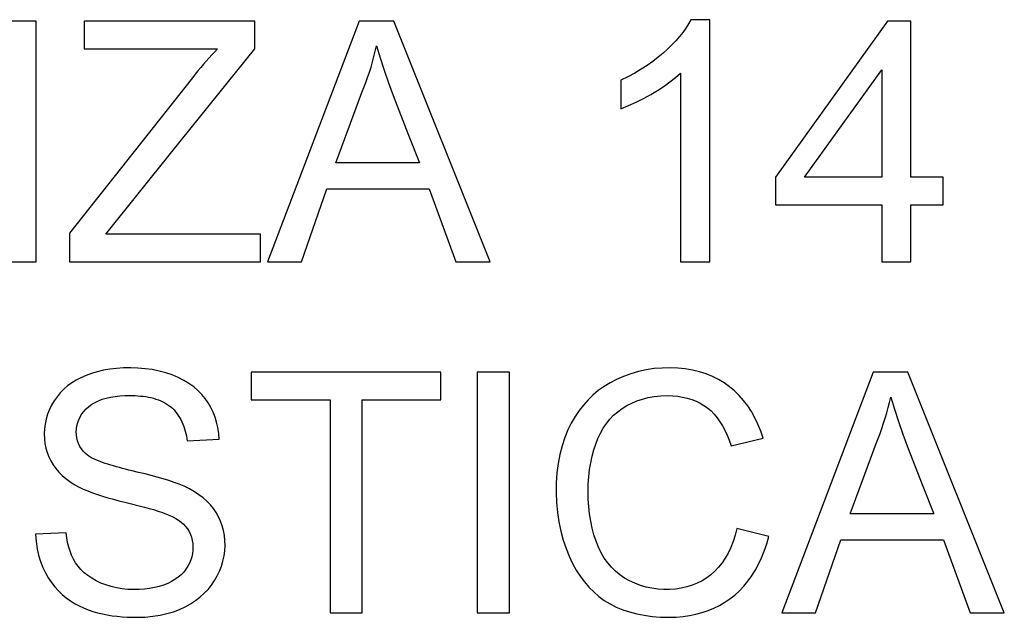
# Model space of a CAD drawing. Units: millimetres. Extents: x 70 to 226, y 28 to 184.
# Drawn here: x 201 to 207, y 169 to 173 of the extents above; entities that cross this region are included whole.
import ezdxf

# ---------------------------------------------------------------- set-up
doc = ezdxf.new("R2010")
doc.units = ezdxf.units.MM
doc.header["$LTSCALE"] = 16.335
doc.layers.get('0').update_dxf_attribs({"linetype": 'CONTINUOUS'})
doc.layers.add('ASSI', color=7, linetype='CONTINUOUS')

msp = doc.modelspace()

# ---------------------------------------------------------------- linework, layer by layer
at = {"color": 7, "linetype": 'CONTINUOUS'}
for p, q in [((201.0201, 172.6726), (200.8198, 172.6726)), ((201.0201, 171.1701), (201.0201, 172.6726)), ((201.3206, 172.6726), (201.3206, 172.4996)), ((202.3861, 172.6726), (201.3206, 172.6726)), ((202.3861, 172.4996), (202.3861, 172.6726)), ((203.0371, 172.6726), (202.466, 171.1701)), ((203.2538, 172.6726), (203.0371, 172.6726)), ((203.8557, 171.1701), (203.2538, 172.6726)), ((205.2272, 172.6817), (205.1098, 172.6817)), ((205.2272, 171.1701), (205.2272, 172.6817)), ((206.3381, 172.6726), (205.637, 171.6982)), ((206.4838, 172.6726), (206.3381, 172.6726)), ((206.4838, 171.6982), (206.4838, 172.6726)), ((201.3206, 172.4996), (202.1533, 172.4996)), ((201.8692, 171.8568), (202.3861, 172.4996)), ((205.0451, 172.3479), (205.0451, 171.1701)), ((205.8194, 171.6982), (206.3017, 172.3687)), ((206.3017, 172.3687), (206.3017, 171.6982)), ((201.9969, 172.3196), (201.2296, 171.3503)), ((204.6717, 172.3038), (204.6717, 172.1251)), ((202.8929, 171.7893), (203.0552, 172.228)), ((203.3471, 171.9612), (203.4146, 171.7893)), ((201.4565, 171.3431), (201.8692, 171.8568)), ((203.4146, 171.7893), (202.8929, 171.7893)), ((205.637, 171.6982), (205.637, 171.5252)), ((206.3017, 171.6982), (205.8194, 171.6982)), ((206.6842, 171.6982), (206.4838, 171.6982)), ((206.6842, 171.5252), (206.6842, 171.6982)), ((202.6775, 171.1701), (202.8358, 171.6254)), ((202.8358, 171.6254), (203.4751, 171.6254)), ((203.4751, 171.6254), (203.6427, 171.1701)), ((205.637, 171.5252), (206.3017, 171.5252)), ((206.3017, 171.5252), (206.3017, 171.1701)), ((206.4838, 171.1701), (206.4838, 171.5252)), ((206.4838, 171.5252), (206.6842, 171.5252)), ((201.2296, 171.3503), (201.2296, 171.1701)), ((202.4225, 171.3431), (201.4565, 171.3431)), ((202.4225, 171.1701), (202.4225, 171.3431)), ((200.8071, 171.1701), (201.0201, 171.1701)), ((201.2296, 171.1701), (202.4225, 171.1701)), ((202.466, 171.1701), (202.6775, 171.1701)), ((203.6427, 171.1701), (203.8557, 171.1701)), ((205.0451, 171.1701), (205.2272, 171.1701)), ((206.3017, 171.1701), (206.4838, 171.1701)), ((202.3643, 170.4815), (202.3643, 170.3085)), ((203.5481, 170.4815), (202.3643, 170.4815)), ((203.5481, 170.3085), (203.5481, 170.4815)), ((203.7757, 170.4815), (203.7757, 168.979)), ((203.9761, 170.4815), (203.7757, 170.4815)), ((203.9761, 168.979), (203.9761, 170.4815)), ((206.2481, 170.4815), (205.6769, 168.979)), ((206.4648, 170.4815), (206.2481, 170.4815)), ((207.0666, 168.979), (206.4648, 170.4815)), ((202.3643, 170.3085), (202.856, 170.3085)), ((202.856, 170.3085), (202.856, 168.979)), ((203.0564, 168.979), (203.0564, 170.3085)), ((203.0564, 170.3085), (203.5481, 170.3085)), ((205.3602, 170.0228), (205.5606, 170.0689)), ((201.9636, 170.0535), (202.1639, 170.0626)), ((206.1038, 169.5982), (206.2661, 170.0369)), ((206.5584, 169.7692), (206.6256, 169.5982)), ((201.5747, 169.6703), (201.6971, 169.639)), ((206.6256, 169.5982), (206.1038, 169.5982)), ((201.2078, 169.4798), (201.0166, 169.4707)), ((205.597, 169.4561), (205.3966, 169.5063)), ((205.8884, 168.979), (206.0467, 169.4343)), ((206.0467, 169.4343), (206.686, 169.4343)), ((206.686, 169.4343), (206.8536, 168.979)), ((202.856, 168.979), (203.0564, 168.979)), ((203.7757, 168.979), (203.9761, 168.979)), ((205.6769, 168.979), (205.8884, 168.979)), ((206.8536, 168.979), (207.0666, 168.979))]:
    msp.add_line(p, q, dxfattribs=at)
for points in [[(205.1098, 172.6817), (205.0954, 172.6553), (205.0788, 172.629), (205.0601, 172.6027), (205.0392, 172.5764), (205.0162, 172.5502), (204.9913, 172.5242), (204.9644, 172.4982), (204.9356, 172.4724), (204.9046, 172.4469), (204.8716, 172.4216), (204.8364, 172.3966), (204.7989, 172.3723), (204.7589, 172.3488), (204.7165, 172.3259), (204.6717, 172.3038)], [(202.1533, 172.4996), (202.1358, 172.481), (202.1184, 172.4621), (202.101, 172.4429), (202.0836, 172.4232), (202.0662, 172.4032), (202.0489, 172.3828), (202.0315, 172.3621), (202.0142, 172.341), (201.9969, 172.3196)], [(203.0552, 172.228), (203.0677, 172.2589), (203.0797, 172.2901), (203.091, 172.3218), (203.1018, 172.3538), (203.112, 172.3861), (203.1216, 172.4187), (203.1305, 172.4515), (203.1388, 172.4845), (203.1464, 172.5178)], [(203.1464, 172.5178), (203.1694, 172.4428), (203.1945, 172.3662), (203.2215, 172.2882), (203.2509, 172.2086), (203.3471, 171.9612)], [(204.6717, 172.1251), (204.7207, 172.1456), (204.7682, 172.1673), (204.814, 172.1902), (204.8585, 172.2147), (204.9014, 172.2403), (204.9417, 172.2666), (204.9788, 172.2931), (205.0133, 172.3202), (205.0451, 172.3479)], [(202.1639, 170.0626), (202.1608, 170.0998), (202.1555, 170.1353), (202.1479, 170.1693), (202.1382, 170.2017), (202.1262, 170.2325), (202.1119, 170.2619), (202.0955, 170.29), (202.0767, 170.3166), (202.0554, 170.3421), (202.0314, 170.3664), (202.0048, 170.3894), (201.9754, 170.4108), (201.9431, 170.4307), (201.908, 170.4489), (201.8707, 170.4648), (201.8307, 170.478), (201.7884, 170.4889), (201.7452, 170.4974), (201.7011, 170.5035), (201.6561, 170.5073), (201.6115, 170.5088), (201.5671, 170.5081), (201.523, 170.5052), (201.4808, 170.5002), (201.4407, 170.4932), (201.4025, 170.484), (201.3664, 170.4733), (201.3326, 170.461), (201.301, 170.4471), (201.2713, 170.4317), (201.2435, 170.4146), (201.2177, 170.396), (201.1938, 170.3755), (201.1717, 170.353), (201.1515, 170.3287), (201.1334, 170.3031), (201.1176, 170.2762), (201.1039, 170.248), (201.0926, 170.219), (201.0836, 170.1888), (201.0769, 170.1578), (201.0727, 170.127), (201.0712, 170.0966), (201.0723, 170.0663)], [(205.5606, 170.0689), (205.5454, 170.1142), (205.5283, 170.1571), (205.509, 170.1976), (205.4877, 170.2356), (205.4643, 170.2711), (205.439, 170.3044), (205.4117, 170.3356), (205.3826, 170.3645), (205.3513, 170.3908), (205.3178, 170.4147), (205.2822, 170.4361), (205.2445, 170.4548), (205.2049, 170.4708), (205.1632, 170.4841), (205.1199, 170.4946), (205.0747, 170.5022), (205.0278, 170.507), (204.9798, 170.5088), (204.9304, 170.5077), (204.88, 170.5036), (204.8304, 170.4964), (204.7817, 170.4858), (204.7338, 170.4719), (204.6883, 170.4555), (204.6455, 170.4367), (204.6051, 170.4153), (204.5671, 170.3917), (204.5314, 170.3663), (204.4981, 170.3387), (204.467, 170.3087), (204.438, 170.2766), (204.4112, 170.2422), (204.3863, 170.2048), (204.3629, 170.1643), (204.3415, 170.1209), (204.3224, 170.0739), (204.3057, 170.0229), (204.2914, 169.9683), (204.2803, 169.9115), (204.2728, 169.8524), (204.2685, 169.791), (204.2675, 169.7296), (204.27, 169.668), (204.2758, 169.6064), (204.2847, 169.5467), (204.297, 169.4891), (204.3123, 169.4334), (204.3297, 169.3812)], [(201.3285, 169.9738), (201.3149, 169.9878), (201.3031, 170.0028), (201.2932, 170.0186), (201.2852, 170.0356), (201.2789, 170.0535), (201.2745, 170.0718), (201.2721, 170.0903), (201.2715, 170.1092), (201.2726, 170.1282), (201.2756, 170.1474), (201.2803, 170.1666), (201.287, 170.1852), (201.2956, 170.2032), (201.3062, 170.2206), (201.3187, 170.2371), (201.3334, 170.2528), (201.3502, 170.2677), (201.3686, 170.2811), (201.3888, 170.293), (201.4107, 170.3035), (201.4342, 170.3125), (201.4592, 170.32), (201.4859, 170.326), (201.514, 170.3305), (201.5437, 170.3337), (201.5749, 170.3355), (201.6076, 170.3358)], [(201.6076, 170.3358), (201.6234, 170.3357), (201.6393, 170.3352), (201.6555, 170.3343), (201.6719, 170.3329), (201.6885, 170.3312), (201.705, 170.3289), (201.7215, 170.326), (201.7379, 170.3226), (201.7538, 170.3186), (201.7692, 170.3141), (201.7842, 170.3089), (201.7985, 170.3032), (201.8122, 170.2969), (201.8254, 170.29), (201.8379, 170.2825), (201.8498, 170.2743), (201.8611, 170.2655), (201.8718, 170.256), (201.8819, 170.2458), (201.8913, 170.235), (201.9003, 170.2236), (201.9087, 170.2115), (201.9167, 170.1988), (201.9241, 170.1855), (201.9309, 170.1717), (201.9372, 170.1574), (201.9429, 170.1429), (201.9479, 170.1281), (201.9523, 170.1131), (201.9561, 170.0982), (201.9592, 170.0833), (201.9617, 170.0684), (201.9636, 170.0535)], [(204.4926, 169.9573), (204.5031, 169.9962), (204.5153, 170.0331), (204.5293, 170.068), (204.545, 170.1009), (204.5623, 170.1318), (204.5817, 170.1606), (204.6033, 170.1875), (204.627, 170.2124), (204.6525, 170.2351), (204.6798, 170.2553), (204.7089, 170.2733), (204.7398, 170.2891), (204.7724, 170.3027), (204.8068, 170.3141), (204.8431, 170.3232), (204.8811, 170.3298), (204.921, 170.334), (204.9627, 170.3358)], [(204.9627, 170.3358), (204.9958, 170.3345), (205.0276, 170.3314), (205.0581, 170.3265), (205.0872, 170.3197), (205.115, 170.3111), (205.1416, 170.3007), (205.167, 170.2885), (205.1912, 170.2743), (205.214, 170.2581), (205.2354, 170.2397), (205.2553, 170.2192), (205.2739, 170.1968), (205.2912, 170.1727), (205.3071, 170.1467), (205.322, 170.1188), (205.3358, 170.0888), (205.3486, 170.0568), (205.3602, 170.0228)], [(206.2661, 170.0369), (206.2787, 170.0678), (206.2906, 170.0991), (206.302, 170.1307), (206.3128, 170.1627), (206.3229, 170.195), (206.3325, 170.2276), (206.3414, 170.2604), (206.3497, 170.2934), (206.3573, 170.3267)], [(206.3573, 170.3267), (206.3807, 170.2507), (206.4059, 170.1736), (206.4331, 170.0952), (206.4625, 170.0156), (206.5584, 169.7692)], [(201.0723, 170.0663), (201.0756, 170.0368), (201.0813, 170.0082), (201.0892, 169.9804), (201.0994, 169.9536), (201.1117, 169.928), (201.1262, 169.9035), (201.143, 169.8802), (201.1619, 169.8581), (201.1831, 169.8372), (201.2063, 169.8174), (201.2317, 169.7987), (201.2591, 169.7811), (201.2886, 169.7647)], [(201.6201, 169.8657), (201.5995, 169.8706), (201.5795, 169.8756), (201.5599, 169.8806), (201.5408, 169.8858), (201.5222, 169.891), (201.504, 169.8962), (201.4864, 169.9016), (201.4692, 169.907), (201.4524, 169.9125), (201.436, 169.918), (201.42, 169.9235), (201.4047, 169.9294), (201.3898, 169.9356), (201.3756, 169.9421), (201.3624, 169.9491), (201.3501, 169.9568), (201.3388, 169.965), (201.3285, 169.9738)], [(205.3966, 169.5063), (205.3856, 169.464), (205.3729, 169.4243), (205.3583, 169.3872), (205.342, 169.3529), (205.324, 169.3211), (205.3042, 169.2917), (205.2829, 169.2646), (205.2599, 169.2398), (205.235, 169.2174), (205.2082, 169.1973), (205.1796, 169.1796), (205.1493, 169.1643), (205.1174, 169.1514), (205.0839, 169.1409), (205.0494, 169.1331), (205.0136, 169.1278), (204.9767, 169.1251), (204.9399, 169.125), (204.9031, 169.1275), (204.8663, 169.1327), (204.8302, 169.1405), (204.7947, 169.1509), (204.7599, 169.164), (204.7268, 169.1793), (204.6957, 169.1969), (204.6662, 169.2168), (204.6388, 169.2392), (204.6133, 169.2641), (204.5898, 169.2914), (204.5684, 169.3213), (204.5492, 169.354), (204.5321, 169.3892), (204.517, 169.4267), (204.5039, 169.4667), (204.4928, 169.5089), (204.4838, 169.5524), (204.4767, 169.5972), (204.4718, 169.6433), (204.4688, 169.6897), (204.4678, 169.7365), (204.4688, 169.7835), (204.4718, 169.8292), (204.4768, 169.8734), (204.4838, 169.9163), (204.4926, 169.9573)], [(201.9455, 169.7694), (201.9146, 169.7818), (201.8823, 169.7938), (201.8486, 169.8052), (201.8136, 169.8161), (201.7772, 169.8264), (201.7396, 169.8365), (201.701, 169.8465), (201.6611, 169.8562), (201.6201, 169.8657)], [(201.2886, 169.7647), (201.3154, 169.7522), (201.3435, 169.7403), (201.3729, 169.7289), (201.4037, 169.7182), (201.4357, 169.708), (201.4688, 169.6982), (201.503, 169.6885), (201.5383, 169.6792), (201.5747, 169.6703)], [(201.6506, 168.9517), (201.7011, 168.9535), (201.7491, 168.9579), (201.7945, 168.9649), (201.8374, 168.9745), (201.8778, 168.9868), (201.9157, 169.0011), (201.9513, 169.0175), (201.9845, 169.036), (202.0154, 169.0562), (202.0441, 169.0779), (202.0704, 169.1013), (202.0944, 169.1262), (202.116, 169.1527), (202.1354, 169.1806), (202.1522, 169.2096), (202.1664, 169.2397), (202.1782, 169.2709), (202.1875, 169.3024), (202.1942, 169.3345), (202.1985, 169.367), (202.2003, 169.3992), (202.1996, 169.431), (202.1963, 169.4625), (202.1908, 169.4931), (202.1829, 169.5226), (202.1726, 169.5513), (202.1601, 169.5787), (202.1452, 169.6049), (202.1281, 169.6298), (202.1087, 169.6535), (202.087, 169.6758), (202.0631, 169.6968), (202.0371, 169.7166), (202.0088, 169.7354), (201.9783, 169.7529), (201.9455, 169.7694)], [(201.6971, 169.639), (201.7263, 169.6315), (201.7547, 169.6235), (201.7823, 169.6149), (201.809, 169.6058), (201.835, 169.5964)], [(201.835, 169.5964), (201.8555, 169.5879), (201.8749, 169.5787), (201.8931, 169.5685), (201.9103, 169.5577), (201.9264, 169.546), (201.9411, 169.5331), (201.9543, 169.5188), (201.966, 169.5034), (201.9761, 169.4869), (201.9843, 169.4694), (201.9908, 169.4509), (201.9956, 169.4318), (201.9986, 169.4121), (202, 169.3919), (201.9995, 169.3715), (201.9972, 169.3509), (201.993, 169.3301), (201.9869, 169.3097), (201.9788, 169.2897), (201.9687, 169.2701), (201.9566, 169.2515), (201.9423, 169.2339), (201.9259, 169.2172), (201.9077, 169.2018), (201.8878, 169.1877), (201.866, 169.1749), (201.8424, 169.1634), (201.817, 169.1532), (201.7897, 169.1443), (201.7607, 169.137), (201.7296, 169.1314), (201.6968, 169.1273), (201.6632, 169.1251), (201.6286, 169.1247), (201.5931, 169.1262), (201.5581, 169.1297), (201.5234, 169.1357), (201.489, 169.1437), (201.4562, 169.1537), (201.4249, 169.1657)], [(201.0166, 169.4707), (201.0201, 169.4241), (201.0263, 169.38), (201.0352, 169.3385), (201.0473, 169.2993), (201.062, 169.2627), (201.0785, 169.2286), (201.0966, 169.1972), (201.1164, 169.1684), (201.1376, 169.1416), (201.1601, 169.1168), (201.184, 169.0942), (201.2088, 169.0735), (201.2346, 169.055), (201.2613, 169.0384), (201.2887, 169.0235), (201.3167, 169.0103), (201.3454, 168.9988), (201.3746, 168.9887), (201.4044, 168.98), (201.4348, 168.9727), (201.4653, 168.9666), (201.496, 168.9616), (201.5269, 168.9579), (201.5578, 168.955), (201.5887, 168.953), (201.6196, 168.9519), (201.6506, 168.9517)], [(201.4249, 169.1657), (201.3952, 169.1797), (201.3678, 169.1951), (201.343, 169.2118), (201.3205, 169.2299), (201.3003, 169.2493), (201.2826, 169.2698), (201.2672, 169.2916), (201.2537, 169.3146), (201.2421, 169.3386), (201.2325, 169.3638), (201.2244, 169.3904), (201.2174, 169.4187), (201.2119, 169.4485), (201.2078, 169.4798)], [(204.9743, 168.9517), (205.018, 168.9532), (205.0604, 168.9571), (205.1015, 168.9631), (205.1413, 168.9715), (205.1798, 168.9821), (205.2171, 168.9947), (205.253, 169.0093), (205.2876, 169.026), (205.3208, 169.0451), (205.3529, 169.0667), (205.3836, 169.0907), (205.4126, 169.1169), (205.4397, 169.1455), (205.4651, 169.1763), (205.4889, 169.2094), (205.5112, 169.2448), (205.532, 169.2824), (205.5509, 169.3223), (205.5681, 169.3646), (205.5834, 169.4092), (205.597, 169.4561)], [(204.3297, 169.3812), (204.349, 169.3329), (204.3703, 169.2881), (204.3934, 169.2464), (204.4179, 169.208), (204.4442, 169.1727), (204.4724, 169.1401), (204.5025, 169.1099), (204.5346, 169.0823), (204.5687, 169.0574), (204.6051, 169.0353), (204.6436, 169.0158), (204.6842, 168.999), (204.7268, 168.9848), (204.7714, 168.9731), (204.8185, 168.964), (204.868, 168.9573), (204.92, 168.9532), (204.9743, 168.9517)]]:
    msp.add_lwpolyline(points, dxfattribs=at)
at = {"layer": 'ASSI', "color": 7, "linetype": 'CONTINUOUS'}
for p, q in [((201.0201, 172.6726), (200.8198, 172.6726)), ((201.0201, 171.1701), (201.0201, 172.6726)), ((201.3206, 172.6726), (201.3206, 172.4996)), ((202.3861, 172.6726), (201.3206, 172.6726)), ((202.3861, 172.4996), (202.3861, 172.6726)), ((203.0371, 172.6726), (202.466, 171.1701)), ((203.2538, 172.6726), (203.0371, 172.6726)), ((203.8557, 171.1701), (203.2538, 172.6726)), ((205.2272, 172.6817), (205.1098, 172.6817)), ((205.2272, 171.1701), (205.2272, 172.6817)), ((206.3381, 172.6726), (205.637, 171.6982)), ((206.4838, 172.6726), (206.3381, 172.6726)), ((206.4838, 171.6982), (206.4838, 172.6726)), ((201.3206, 172.4996), (202.1533, 172.4996)), ((201.8692, 171.8568), (202.3861, 172.4996)), ((205.0451, 172.3479), (205.0451, 171.1701)), ((205.8194, 171.6982), (206.3017, 172.3687)), ((206.3017, 172.3687), (206.3017, 171.6982)), ((201.9969, 172.3196), (201.2296, 171.3503)), ((204.6717, 172.3038), (204.6717, 172.1251)), ((202.8929, 171.7893), (203.0552, 172.228)), ((203.3471, 171.9612), (203.4146, 171.7893)), ((201.4565, 171.3431), (201.8692, 171.8568)), ((203.4146, 171.7893), (202.8929, 171.7893)), ((205.637, 171.6982), (205.637, 171.5252)), ((206.3017, 171.6982), (205.8194, 171.6982)), ((206.6842, 171.6982), (206.4838, 171.6982)), ((206.6842, 171.5252), (206.6842, 171.6982)), ((202.6775, 171.1701), (202.8358, 171.6254)), ((202.8358, 171.6254), (203.4751, 171.6254)), ((203.4751, 171.6254), (203.6427, 171.1701)), ((205.637, 171.5252), (206.3017, 171.5252)), ((206.3017, 171.5252), (206.3017, 171.1701)), ((206.4838, 171.1701), (206.4838, 171.5252)), ((206.4838, 171.5252), (206.6842, 171.5252)), ((201.2296, 171.3503), (201.2296, 171.1701)), ((202.4225, 171.3431), (201.4565, 171.3431)), ((202.4225, 171.1701), (202.4225, 171.3431)), ((200.8071, 171.1701), (201.0201, 171.1701)), ((201.2296, 171.1701), (202.4225, 171.1701)), ((202.466, 171.1701), (202.6775, 171.1701)), ((203.6427, 171.1701), (203.8557, 171.1701)), ((205.0451, 171.1701), (205.2272, 171.1701)), ((206.3017, 171.1701), (206.4838, 171.1701)), ((202.3643, 170.4815), (202.3643, 170.3085)), ((203.5481, 170.4815), (202.3643, 170.4815)), ((203.5481, 170.3085), (203.5481, 170.4815)), ((203.7757, 170.4815), (203.7757, 168.979)), ((203.9761, 170.4815), (203.7757, 170.4815)), ((203.9761, 168.979), (203.9761, 170.4815)), ((206.2481, 170.4815), (205.6769, 168.979)), ((206.4648, 170.4815), (206.2481, 170.4815)), ((207.0666, 168.979), (206.4648, 170.4815)), ((202.3643, 170.3085), (202.856, 170.3085)), ((202.856, 170.3085), (202.856, 168.979)), ((203.0564, 168.979), (203.0564, 170.3085)), ((203.0564, 170.3085), (203.5481, 170.3085)), ((205.3602, 170.0228), (205.5606, 170.0689)), ((201.9636, 170.0535), (202.1639, 170.0626)), ((206.1038, 169.5982), (206.2661, 170.0369)), ((206.5584, 169.7692), (206.6256, 169.5982)), ((201.5747, 169.6703), (201.6971, 169.639)), ((206.6256, 169.5982), (206.1038, 169.5982)), ((201.2078, 169.4798), (201.0166, 169.4707)), ((205.597, 169.4561), (205.3966, 169.5063)), ((205.8884, 168.979), (206.0467, 169.4343)), ((206.0467, 169.4343), (206.686, 169.4343)), ((206.686, 169.4343), (206.8536, 168.979)), ((202.856, 168.979), (203.0564, 168.979)), ((203.7757, 168.979), (203.9761, 168.979)), ((205.6769, 168.979), (205.8884, 168.979)), ((206.8536, 168.979), (207.0666, 168.979))]:
    msp.add_line(p, q, dxfattribs=at)
for points in [[(205.1098, 172.6817), (205.0954, 172.6553), (205.0788, 172.629), (205.0601, 172.6027), (205.0392, 172.5764), (205.0162, 172.5502), (204.9913, 172.5242), (204.9644, 172.4982), (204.9356, 172.4724), (204.9046, 172.4469), (204.8716, 172.4216), (204.8364, 172.3966), (204.7989, 172.3723), (204.7589, 172.3488), (204.7165, 172.3259), (204.6717, 172.3038)], [(202.1533, 172.4996), (202.1358, 172.481), (202.1184, 172.4621), (202.101, 172.4429), (202.0836, 172.4232), (202.0662, 172.4032), (202.0489, 172.3828), (202.0315, 172.3621), (202.0142, 172.341), (201.9969, 172.3196)], [(203.0552, 172.228), (203.0677, 172.2589), (203.0797, 172.2901), (203.091, 172.3218), (203.1018, 172.3538), (203.112, 172.3861), (203.1216, 172.4187), (203.1305, 172.4515), (203.1388, 172.4845), (203.1464, 172.5178)], [(203.1464, 172.5178), (203.1694, 172.4428), (203.1945, 172.3662), (203.2215, 172.2882), (203.2509, 172.2086), (203.3471, 171.9612)], [(204.6717, 172.1251), (204.7207, 172.1456), (204.7682, 172.1673), (204.814, 172.1902), (204.8585, 172.2147), (204.9014, 172.2403), (204.9417, 172.2666), (204.9788, 172.2931), (205.0133, 172.3202), (205.0451, 172.3479)], [(202.1639, 170.0626), (202.1608, 170.0998), (202.1555, 170.1353), (202.1479, 170.1693), (202.1382, 170.2017), (202.1262, 170.2325), (202.1119, 170.2619), (202.0955, 170.29), (202.0767, 170.3166), (202.0554, 170.3421), (202.0314, 170.3664), (202.0048, 170.3894), (201.9754, 170.4108), (201.9431, 170.4307), (201.908, 170.4489), (201.8707, 170.4648), (201.8307, 170.478), (201.7884, 170.4889), (201.7452, 170.4974), (201.7011, 170.5035), (201.6561, 170.5073), (201.6115, 170.5088), (201.5671, 170.5081), (201.523, 170.5052), (201.4808, 170.5002), (201.4407, 170.4932), (201.4025, 170.484), (201.3664, 170.4733), (201.3326, 170.461), (201.301, 170.4471), (201.2713, 170.4317), (201.2435, 170.4146), (201.2177, 170.396), (201.1938, 170.3755), (201.1717, 170.353), (201.1515, 170.3287), (201.1334, 170.3031), (201.1176, 170.2762), (201.1039, 170.248), (201.0926, 170.219), (201.0836, 170.1888), (201.0769, 170.1578), (201.0727, 170.127), (201.0712, 170.0966), (201.0723, 170.0663)], [(205.5606, 170.0689), (205.5454, 170.1142), (205.5283, 170.1571), (205.509, 170.1976), (205.4877, 170.2356), (205.4643, 170.2711), (205.439, 170.3044), (205.4117, 170.3356), (205.3826, 170.3645), (205.3513, 170.3908), (205.3178, 170.4147), (205.2822, 170.4361), (205.2445, 170.4548), (205.2049, 170.4708), (205.1632, 170.4841), (205.1199, 170.4946), (205.0747, 170.5022), (205.0278, 170.507), (204.9798, 170.5088), (204.9304, 170.5077), (204.88, 170.5036), (204.8304, 170.4964), (204.7817, 170.4858), (204.7338, 170.4719), (204.6883, 170.4555), (204.6455, 170.4367), (204.6051, 170.4153), (204.5671, 170.3917), (204.5314, 170.3663), (204.4981, 170.3387), (204.467, 170.3087), (204.438, 170.2766), (204.4112, 170.2422), (204.3863, 170.2048), (204.3629, 170.1643), (204.3415, 170.1209), (204.3224, 170.0739), (204.3057, 170.0229), (204.2914, 169.9683), (204.2803, 169.9115), (204.2728, 169.8524), (204.2685, 169.791), (204.2675, 169.7296), (204.27, 169.668), (204.2758, 169.6064), (204.2847, 169.5467), (204.297, 169.4891), (204.3123, 169.4334), (204.3297, 169.3812)], [(201.3285, 169.9738), (201.3149, 169.9878), (201.3031, 170.0028), (201.2932, 170.0186), (201.2852, 170.0356), (201.2789, 170.0535), (201.2745, 170.0718), (201.2721, 170.0903), (201.2715, 170.1092), (201.2726, 170.1282), (201.2756, 170.1474), (201.2803, 170.1666), (201.287, 170.1852), (201.2956, 170.2032), (201.3062, 170.2206), (201.3187, 170.2371), (201.3334, 170.2528), (201.3502, 170.2677), (201.3686, 170.2811), (201.3888, 170.293), (201.4107, 170.3035), (201.4342, 170.3125), (201.4592, 170.32), (201.4859, 170.326), (201.514, 170.3305), (201.5437, 170.3337), (201.5749, 170.3355), (201.6076, 170.3358)], [(201.6076, 170.3358), (201.6234, 170.3357), (201.6393, 170.3352), (201.6555, 170.3343), (201.6719, 170.3329), (201.6885, 170.3312), (201.705, 170.3289), (201.7215, 170.326), (201.7379, 170.3226), (201.7538, 170.3186), (201.7692, 170.3141), (201.7842, 170.3089), (201.7985, 170.3032), (201.8122, 170.2969), (201.8254, 170.29), (201.8379, 170.2825), (201.8498, 170.2743), (201.8611, 170.2655), (201.8718, 170.256), (201.8819, 170.2458), (201.8913, 170.235), (201.9003, 170.2236), (201.9087, 170.2115), (201.9167, 170.1988), (201.9241, 170.1855), (201.9309, 170.1717), (201.9372, 170.1574), (201.9429, 170.1429), (201.9479, 170.1281), (201.9523, 170.1131), (201.9561, 170.0982), (201.9592, 170.0833), (201.9617, 170.0684), (201.9636, 170.0535)], [(204.4926, 169.9573), (204.5031, 169.9962), (204.5153, 170.0331), (204.5293, 170.068), (204.545, 170.1009), (204.5623, 170.1318), (204.5817, 170.1606), (204.6033, 170.1875), (204.627, 170.2124), (204.6525, 170.2351), (204.6798, 170.2553), (204.7089, 170.2733), (204.7398, 170.2891), (204.7724, 170.3027), (204.8068, 170.3141), (204.8431, 170.3232), (204.8811, 170.3298), (204.921, 170.334), (204.9627, 170.3358)], [(204.9627, 170.3358), (204.9958, 170.3345), (205.0276, 170.3314), (205.0581, 170.3265), (205.0872, 170.3197), (205.115, 170.3111), (205.1416, 170.3007), (205.167, 170.2885), (205.1912, 170.2743), (205.214, 170.2581), (205.2354, 170.2397), (205.2553, 170.2192), (205.2739, 170.1968), (205.2912, 170.1727), (205.3071, 170.1467), (205.322, 170.1188), (205.3358, 170.0888), (205.3486, 170.0568), (205.3602, 170.0228)], [(206.2661, 170.0369), (206.2787, 170.0678), (206.2906, 170.0991), (206.302, 170.1307), (206.3128, 170.1627), (206.3229, 170.195), (206.3325, 170.2276), (206.3414, 170.2604), (206.3497, 170.2934), (206.3573, 170.3267)], [(206.3573, 170.3267), (206.3807, 170.2507), (206.4059, 170.1736), (206.4331, 170.0952), (206.4625, 170.0156), (206.5584, 169.7692)], [(201.0723, 170.0663), (201.0756, 170.0368), (201.0813, 170.0082), (201.0892, 169.9804), (201.0994, 169.9536), (201.1117, 169.928), (201.1262, 169.9035), (201.143, 169.8802), (201.1619, 169.8581), (201.1831, 169.8372), (201.2063, 169.8174), (201.2317, 169.7987), (201.2591, 169.7811), (201.2886, 169.7647)], [(201.6201, 169.8657), (201.5995, 169.8706), (201.5795, 169.8756), (201.5599, 169.8806), (201.5408, 169.8858), (201.5222, 169.891), (201.504, 169.8962), (201.4864, 169.9016), (201.4692, 169.907), (201.4524, 169.9125), (201.436, 169.918), (201.42, 169.9235), (201.4047, 169.9294), (201.3898, 169.9356), (201.3756, 169.9421), (201.3624, 169.9491), (201.3501, 169.9568), (201.3388, 169.965), (201.3285, 169.9738)], [(205.3966, 169.5063), (205.3856, 169.464), (205.3729, 169.4243), (205.3583, 169.3872), (205.342, 169.3529), (205.324, 169.3211), (205.3042, 169.2917), (205.2829, 169.2646), (205.2599, 169.2398), (205.235, 169.2174), (205.2082, 169.1973), (205.1796, 169.1796), (205.1493, 169.1643), (205.1174, 169.1514), (205.0839, 169.1409), (205.0494, 169.1331), (205.0136, 169.1278), (204.9767, 169.1251), (204.9399, 169.125), (204.9031, 169.1275), (204.8663, 169.1327), (204.8302, 169.1405), (204.7947, 169.1509), (204.7599, 169.164), (204.7268, 169.1793), (204.6957, 169.1969), (204.6662, 169.2168), (204.6388, 169.2392), (204.6133, 169.2641), (204.5898, 169.2914), (204.5684, 169.3213), (204.5492, 169.354), (204.5321, 169.3892), (204.517, 169.4267), (204.5039, 169.4667), (204.4928, 169.5089), (204.4838, 169.5524), (204.4767, 169.5972), (204.4718, 169.6433), (204.4688, 169.6897), (204.4678, 169.7365), (204.4688, 169.7835), (204.4718, 169.8292), (204.4768, 169.8734), (204.4838, 169.9163), (204.4926, 169.9573)], [(201.9455, 169.7694), (201.9146, 169.7818), (201.8823, 169.7938), (201.8486, 169.8052), (201.8136, 169.8161), (201.7772, 169.8264), (201.7396, 169.8365), (201.701, 169.8465), (201.6611, 169.8562), (201.6201, 169.8657)], [(201.2886, 169.7647), (201.3154, 169.7522), (201.3435, 169.7403), (201.3729, 169.7289), (201.4037, 169.7182), (201.4357, 169.708), (201.4688, 169.6982), (201.503, 169.6885), (201.5383, 169.6792), (201.5747, 169.6703)], [(201.6506, 168.9517), (201.7011, 168.9535), (201.7491, 168.9579), (201.7945, 168.9649), (201.8374, 168.9745), (201.8778, 168.9868), (201.9157, 169.0011), (201.9513, 169.0175), (201.9845, 169.036), (202.0154, 169.0562), (202.0441, 169.0779), (202.0704, 169.1013), (202.0944, 169.1262), (202.116, 169.1527), (202.1354, 169.1806), (202.1522, 169.2096), (202.1664, 169.2397), (202.1782, 169.2709), (202.1875, 169.3024), (202.1942, 169.3345), (202.1985, 169.367), (202.2003, 169.3992), (202.1996, 169.431), (202.1963, 169.4625), (202.1908, 169.4931), (202.1829, 169.5226), (202.1726, 169.5513), (202.1601, 169.5787), (202.1452, 169.6049), (202.1281, 169.6298), (202.1087, 169.6535), (202.087, 169.6758), (202.0631, 169.6968), (202.0371, 169.7166), (202.0088, 169.7354), (201.9783, 169.7529), (201.9455, 169.7694)], [(201.6971, 169.639), (201.7263, 169.6315), (201.7547, 169.6235), (201.7823, 169.6149), (201.809, 169.6058), (201.835, 169.5964)], [(201.835, 169.5964), (201.8555, 169.5879), (201.8749, 169.5787), (201.8931, 169.5685), (201.9103, 169.5577), (201.9264, 169.546), (201.9411, 169.5331), (201.9543, 169.5188), (201.966, 169.5034), (201.9761, 169.4869), (201.9843, 169.4694), (201.9908, 169.4509), (201.9956, 169.4318), (201.9986, 169.4121), (202, 169.3919), (201.9995, 169.3715), (201.9972, 169.3509), (201.993, 169.3301), (201.9869, 169.3097), (201.9788, 169.2897), (201.9687, 169.2701), (201.9566, 169.2515), (201.9423, 169.2339), (201.9259, 169.2172), (201.9077, 169.2018), (201.8878, 169.1877), (201.866, 169.1749), (201.8424, 169.1634), (201.817, 169.1532), (201.7897, 169.1443), (201.7607, 169.137), (201.7296, 169.1314), (201.6968, 169.1273), (201.6632, 169.1251), (201.6286, 169.1247), (201.5931, 169.1262), (201.5581, 169.1297), (201.5234, 169.1357), (201.489, 169.1437), (201.4562, 169.1537), (201.4249, 169.1657)], [(201.0166, 169.4707), (201.0201, 169.4241), (201.0263, 169.38), (201.0352, 169.3385), (201.0473, 169.2993), (201.062, 169.2627), (201.0785, 169.2286), (201.0966, 169.1972), (201.1164, 169.1684), (201.1376, 169.1416), (201.1601, 169.1168), (201.184, 169.0942), (201.2088, 169.0735), (201.2346, 169.055), (201.2613, 169.0384), (201.2887, 169.0235), (201.3167, 169.0103), (201.3454, 168.9988), (201.3746, 168.9887), (201.4044, 168.98), (201.4348, 168.9727), (201.4653, 168.9666), (201.496, 168.9616), (201.5269, 168.9579), (201.5578, 168.955), (201.5887, 168.953), (201.6196, 168.9519), (201.6506, 168.9517)], [(201.4249, 169.1657), (201.3952, 169.1797), (201.3678, 169.1951), (201.343, 169.2118), (201.3205, 169.2299), (201.3003, 169.2493), (201.2826, 169.2698), (201.2672, 169.2916), (201.2537, 169.3146), (201.2421, 169.3386), (201.2325, 169.3638), (201.2244, 169.3904), (201.2174, 169.4187), (201.2119, 169.4485), (201.2078, 169.4798)], [(204.9743, 168.9517), (205.018, 168.9532), (205.0604, 168.9571), (205.1015, 168.9631), (205.1413, 168.9715), (205.1798, 168.9821), (205.2171, 168.9947), (205.253, 169.0093), (205.2876, 169.026), (205.3208, 169.0451), (205.3529, 169.0667), (205.3836, 169.0907), (205.4126, 169.1169), (205.4397, 169.1455), (205.4651, 169.1763), (205.4889, 169.2094), (205.5112, 169.2448), (205.532, 169.2824), (205.5509, 169.3223), (205.5681, 169.3646), (205.5834, 169.4092), (205.597, 169.4561)], [(204.3297, 169.3812), (204.349, 169.3329), (204.3703, 169.2881), (204.3934, 169.2464), (204.4179, 169.208), (204.4442, 169.1727), (204.4724, 169.1401), (204.5025, 169.1099), (204.5346, 169.0823), (204.5687, 169.0574), (204.6051, 169.0353), (204.6436, 169.0158), (204.6842, 168.999), (204.7268, 168.9848), (204.7714, 168.9731), (204.8185, 168.964), (204.868, 168.9573), (204.92, 168.9532), (204.9743, 168.9517)]]:
    msp.add_lwpolyline(points, dxfattribs=at)

doc.saveas('drawing.dxf')
